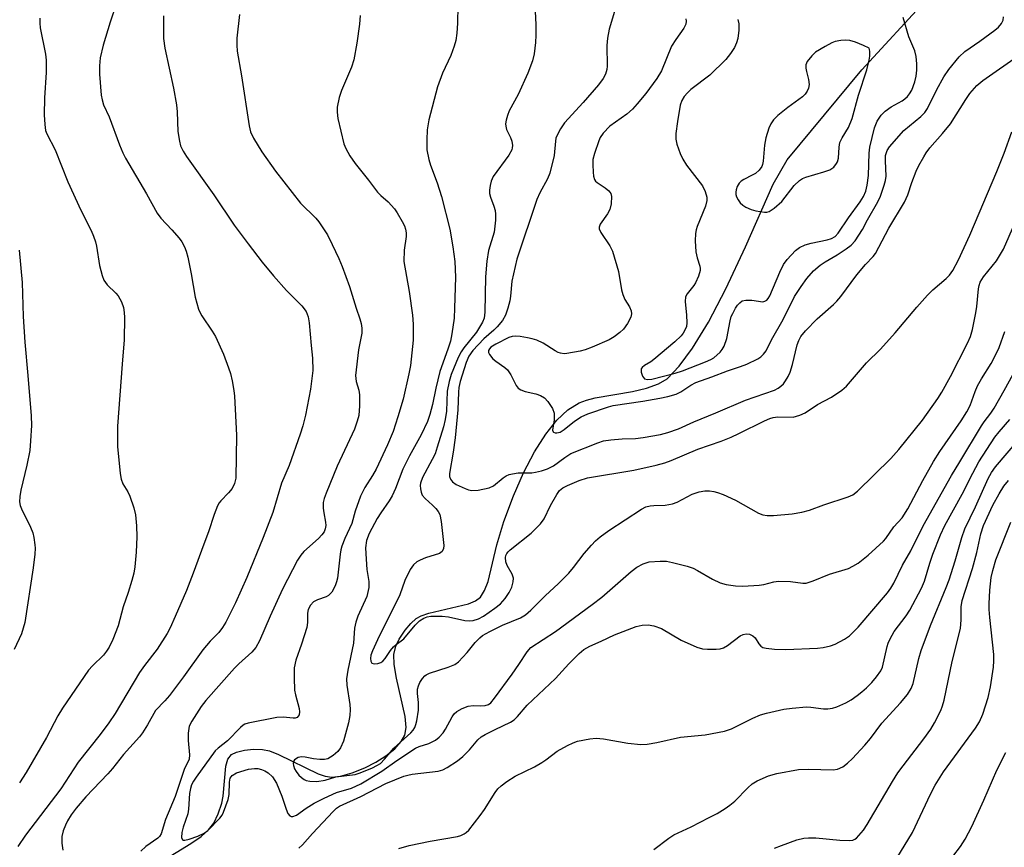
# Model space of a CAD drawing. Units: inches. Extents: x 1321763 to 1327763, y 529446 to 533447.
# Drawn here: x 1323819 to 1324051, y 533064 to 533259 of the extents above; entities that cross this region are included whole.
import ezdxf

# ---------------------------------------------------------------- set-up
doc = ezdxf.new("R2010")
doc.units = ezdxf.units.IN
doc.header["$MEASUREMENT"] = 0
for name, color, linetype in [('HYDRO-Hidden Single Line Stream', 5, 'Continuous'), ('HYDRO-Single Line Stream', 4, 'Continuous'), ('Undefined', 1, 'Continuous')]:
    doc.layers.add(name, color=color, linetype=linetype)

msp = doc.modelspace()

# ---------------------------------------------------------------- linework, layer by layer
at = {"layer": 'HYDRO-Hidden Single Line Stream'}
msp.add_line((1324017.2, 533247.68), (1324039.55, 533272.07), dxfattribs=at)
at = {"layer": 'HYDRO-Single Line Stream'}
msp.add_lwpolyline([(1323852.12, 533061.09), (1323859.03, 533065.33), (1323861.45, 533067), (1323863.17, 533068.51), (1323864.42, 533070.12), (1323865.46, 533072.27), (1323866.37, 533074.81), (1323866.64, 533076.48), (1323867.24, 533083.52), (1323867.75, 533085.21), (1323868.6, 533086.31), (1323869.77, 533086.84), (1323871.71, 533087.29), (1323873.81, 533087.52), (1323875.94, 533087.49), (1323877.59, 533087.13), (1323879.71, 533086.32), (1323889.01, 533081.72), (1323890.72, 533081.16), (1323892.26, 533080.96), (1323894.3, 533081.18), (1323897.05, 533081.95), (1323900.02, 533083.15), (1323902.61, 533084.49), (1323905.02, 533086.01), (1323907.09, 533087.66), (1323908.64, 533089.36), (1323909.44, 533090.81), (1323909.75, 533092.69), (1323909.55, 533095.24), (1323907.48, 533104.26), (1323906.93, 533107.52), (1323906.88, 533109.86), (1323907.34, 533111.86), (1323908.16, 533113.46), (1323909.57, 533115.58), (1323910.9, 533117.19), (1323912.18, 533118.37), (1323913.33, 533119), (1323915.09, 533119.62), (1323924.46, 533121.81), (1323926.09, 533122.51), (1323927.28, 533123.41), (1323928.27, 533124.97), (1323929.08, 533127.08), (1323931.17, 533135.71), (1323932.84, 533141.25), (1323935.05, 533147.23), (1323937.45, 533152.69), (1323940.03, 533157.61), (1323942.68, 533161.79), (1323945.32, 533165.1), (1323947.89, 533167.52), (1323950.57, 533169.21), (1323952.29, 533169.85), (1323954.32, 533170.37), (1323963.12, 533171.89), (1323966.41, 533172.62), (1323969.3, 533173.63), (1323971.34, 533174.87), (1323974.12, 533177.8), (1323977.29, 533182.05), (1323981.02, 533188.19), (1323985.13, 533196.09), (1323989.77, 533205.98), (1323996.3, 533220.74), (1323999.55, 533226.49), (1324017.2, 533247.68)], dxfattribs=at)
at = {"layer": 'Undefined', "elevation": 306}
msp.add_lwpolyline([(1324013.4, 533254.7), (1324012.27, 533254.62), (1324010.88, 533254.33), (1324010.08, 533254.03), (1324008.53, 533253.21), (1324006.29, 533251.81), (1324005.44, 533250.99), (1324004.33, 533249.61), (1324003.98, 533248.87), (1324003.96, 533248.08), (1324004.11, 533247.25), (1324004.64, 533245.36), (1324004.74, 533244.19), (1324004.62, 533243.36), (1324004.31, 533242.62), (1324003.83, 533241.92), (1324003.22, 533241.31), (1323999.71, 533238.81), (1323997.4, 533236.91), (1323996.39, 533235.86), (1323995.77, 533234.92), (1323995.26, 533233.92), (1323994.57, 533231.65), (1323994.23, 533229.91), (1323993.95, 533226.18), (1323993.81, 533225.37), (1323993.63, 533224.88), (1323992.96, 533224), (1323992.09, 533223.26), (1323991.37, 533222.82), (1323989.38, 533221.83), (1323988.73, 533221.42), (1323988.25, 533220.95), (1323987.83, 533220.21), (1323987.56, 533219.39), (1323987.48, 533218.83), (1323987.52, 533218.29), (1323987.68, 533217.77), (1323988.05, 533217.02), (1323988.54, 533216.34), (1323989.16, 533215.8), (1323989.86, 533215.34), (1323991.1, 533214.72), (1323992.23, 533214.41), (1323994.25, 533214.11), (1323994.8, 533214.12), (1323995.32, 533214.26), (1323996.53, 533215.04), (1323998.32, 533216.62), (1324001.25, 533220.38), (1324002.47, 533221.63), (1324003.2, 533222.07), (1324004, 533222.4), (1324008.27, 533223.65), (1324009.65, 533224.13), (1324010.14, 533224.4), (1324010.55, 533224.73), (1324011.22, 533225.56), (1324011.45, 533226.03), (1324011.65, 533226.84), (1324011.85, 533229.44), (1324012.04, 533230.56), (1324012.52, 533231.65), (1324014.03, 533234.09), (1324014.9, 533236.21), (1324016.38, 533241.72), (1324018.38, 533247.69), (1324018.94, 533249.93), (1324019.1, 533250.93), (1324019.11, 533251.98), (1324019.02, 533252.48), (1324018.88, 533252.77), (1324017.56, 533253.42), (1324015.66, 533254.17), (1324014.34, 533254.57)], close=True, dxfattribs=at)
at = {"layer": 'Undefined'}
for points in [[(1323922.04, 533266.93, 316), (1323921.87, 533258.7, 316), (1323921.73, 533256.35, 316), (1323921.49, 533254.61, 316), (1323921.1, 533253.24, 316), (1323920.32, 533251.09, 316), (1323918.34, 533246.91, 316), (1323917.14, 533243.69, 316), (1323915.12, 533235.86, 316), (1323914.74, 533233.57, 316), (1323914.63, 533231.21, 316), (1323914.69, 533228.84, 316), (1323915.12, 533226.58, 316), (1323915.53, 533225.18, 316), (1323917.08, 533221.01, 316), (1323918.13, 533217.8, 316), (1323920.05, 533210.13, 316), (1323920.82, 533205.98, 316), (1323921.22, 533202.52, 316), (1323921.39, 533198.82, 316), (1323921.2, 533191.49, 316), (1323921.06, 533189.16, 316), (1323920.54, 533185.42, 316), (1323920.21, 533183.75, 316), (1323919.61, 533181.84, 316), (1323917.73, 533176.58, 316), (1323916.8, 533172.66, 316), (1323916.01, 533168.76, 316), (1323915.36, 533166.47, 316), (1323914.79, 533164.8, 316), (1323913.33, 533161.64, 316), (1323910.6, 533156.72, 316), (1323909.01, 533153.58, 316), (1323907.3, 533149, 316), (1323906.52, 533147.23, 316), (1323905.81, 533146.06, 316), (1323903.79, 533143.24, 316), (1323902.97, 533141.92, 316), (1323901.05, 533138.39, 316), (1323900.42, 533136.77, 316), (1323900.22, 533135, 316), (1323900.32, 533132.31, 316), (1323900.52, 533129.93, 316), (1323901.02, 533127.04, 316), (1323901.01, 533125.66, 316), (1323900.53, 533123.53, 316), (1323898.37, 533118.91, 316), (1323897.95, 533117.52, 316), (1323897.64, 533116.1, 316), (1323897.39, 533112.53, 316), (1323896.05, 533106.14, 316), (1323895.73, 533104.12, 316), (1323895.79, 533102.67, 316), (1323896.52, 533098.05, 316), (1323896.57, 533096.9, 316), (1323896.5, 533095.48, 316), (1323896.19, 533093.76, 316), (1323895.02, 533089.45, 316), (1323894.32, 533087.89, 316), (1323893.67, 533086.98, 316), (1323892.55, 533086.03, 316), (1323891.31, 533085.29, 316), (1323890.51, 533085.11, 316), (1323889.4, 533085.13, 316), (1323887.98, 533085.3, 316), (1323885.94, 533085.7, 316), (1323885.09, 533085.78, 316), (1323884.32, 533085.6, 316), (1323883.48, 533085.05, 316), (1323883.21, 533084.67, 316), (1323883.13, 533084.2, 316), (1323883.19, 533083.68, 316), (1323883.46, 533082.93, 316), (1323883.86, 533082.27, 316), (1323884.52, 533081.43, 316), (1323885.12, 533080.86, 316), (1323885.77, 533080.37, 316), (1323886.25, 533080.15, 316), (1323887.04, 533079.98, 316), (1323888.69, 533079.92, 316), (1323890.71, 533080.28, 316), (1323893.22, 533081.02, 316), (1323897.75, 533081.59, 316), (1323898.92, 533081.95, 316), (1323901.82, 533083.18, 316), (1323902.88, 533083.67, 316), (1323903.7, 533084.18, 316), (1323904.69, 533085.16, 316), (1323906.86, 533087.81, 316), (1323910.87, 533091.42, 316), (1323911.44, 533092.04, 316), (1323911.82, 533092.65, 316), (1323912.1, 533093.39, 316), (1323912.3, 533094.22, 316), (1323912.68, 533096.77, 316), (1323912.72, 533098.54, 316), (1323912.43, 533100.69, 316), (1323912.48, 533101.69, 316), (1323912.67, 533102.45, 316), (1323913.02, 533103.24, 316), (1323913.6, 533104.22, 316), (1323914.15, 533104.85, 316), (1323914.5, 533105.1, 316), (1323915.27, 533105.46, 316), (1323919.71, 533106.89, 316), (1323921.24, 533107.54, 316), (1323922.1, 533108.17, 316), (1323923.17, 533109.2, 316), (1323924.16, 533110.3, 316), (1323926.07, 533112.73, 316), (1323927.11, 533113.8, 316), (1323927.78, 533114.34, 316), (1323929.51, 533115.32, 316), (1323932.52, 533116.78, 316), (1323936.73, 533118.47, 316), (1323937.9, 533119.22, 316), (1323939.17, 533120.35, 316), (1323942.55, 533123.67, 316), (1323945.66, 533126.58, 316), (1323948.11, 533129.05, 316), (1323949.26, 533130.39, 316), (1323951.73, 533133.66, 316), (1323953.44, 533135.64, 316), (1323954.44, 533136.68, 316), (1323955.53, 533137.57, 316), (1323957.57, 533139.07, 316), (1323965.28, 533144.13, 316), (1323966.28, 533144.64, 316), (1323967.29, 533144.92, 316), (1323968.13, 533145.01, 316), (1323970.8, 533145.05, 316), (1323972.55, 533145.38, 316), (1323973.63, 533145.8, 316), (1323977.17, 533147.63, 316), (1323978.81, 533148.18, 316), (1323980.2, 533148.46, 316), (1323981.27, 533148.43, 316), (1323982.33, 533148.26, 316), (1323983.13, 533148.06, 316), (1323984.48, 533147.56, 316), (1323987.38, 533146.28, 316), (1323992.85, 533143.21, 316), (1323993.83, 533142.82, 316), (1323994.88, 533142.61, 316), (1323996.33, 533142.64, 316), (1324000.74, 533143.04, 316), (1324003.01, 533143.39, 316), (1324004.86, 533143.89, 316), (1324008.2, 533145.17, 316), (1324014, 533147, 316), (1324015.03, 533147.46, 316), (1324016.17, 533148.33, 316), (1324024.03, 533156.06, 316), (1324025.87, 533158.16, 316), (1324031.51, 533165.08, 316), (1324035.12, 533170.17, 316), (1324036.05, 533171.7, 316), (1324038.06, 533175.38, 316), (1324042.09, 533183.21, 316), (1324042.79, 533184.79, 316), (1324043.28, 533186.45, 316), (1324044.07, 533190.43, 316), (1324044.28, 533191.88, 316), (1324044.65, 533196.03, 316), (1324044.82, 533196.87, 316), (1324045.09, 533197.63, 316), (1324045.9, 533198.92, 316), (1324048.94, 533202.62, 316), (1324050.6, 533205.42, 316), (1324058.58, 533223.81, 316)], [(1323841.52, 533263.32, 324), (1323840.02, 533258.95, 324), (1323838.37, 533253.51, 324), (1323837.69, 533250.52, 324), (1323837.47, 533248.64, 324), (1323837.53, 533246.64, 324), (1323837.93, 533241.72, 324), (1323838.14, 533240.57, 324), (1323838.45, 533239.46, 324), (1323839.76, 533236.61, 324), (1323842.2, 533230.01, 324), (1323843.01, 533228.11, 324), (1323843.66, 533226.82, 324), (1323848.56, 533218.45, 324), (1323851.07, 533213.9, 324), (1323851.95, 533212.73, 324), (1323854.58, 533209.94, 324), (1323856.26, 533208.02, 324), (1323856.91, 533207.12, 324), (1323857.57, 533205.94, 324), (1323857.96, 533204.91, 324), (1323858.3, 533203.53, 324), (1323859.13, 533199.6, 324), (1323860.07, 533194.11, 324), (1323860.82, 533191.28, 324), (1323861.2, 533190.39, 324), (1323861.6, 533189.69, 324), (1323864.08, 533186.05, 324), (1323864.81, 533184.8, 324), (1323866.74, 533180.63, 324), (1323867.93, 533177.44, 324), (1323868.37, 533176.09, 324), (1323868.76, 533174.39, 324), (1323869.18, 533172.1, 324), (1323869.31, 533170.72, 324), (1323869.79, 533161.55, 324), (1323869.63, 533151.4, 324), (1323869.36, 533150.19, 324), (1323868.8, 533149.01, 324), (1323867.93, 533147.96, 324), (1323866.07, 533146.11, 324), (1323865.71, 533145.65, 324), (1323865.32, 533144.93, 324), (1323864.53, 533142.84, 324), (1323863.23, 533138.77, 324), (1323862.08, 533135.86, 324), (1323859.6, 533129.05, 324), (1323857.97, 533124.95, 324), (1323855.37, 533118.79, 324), (1323854.18, 533116.13, 324), (1323853.49, 533114.85, 324), (1323851.07, 533111.14, 324), (1323848.08, 533107.28, 324), (1323846.93, 533105.63, 324), (1323841.17, 533095.97, 324), (1323839.71, 533093.72, 324), (1323837.69, 533091.01, 324), (1323832.51, 533084.45, 324), (1323828.37, 533078.17, 324), (1323820.02, 533067.24, 324), (1323818.22, 533064.57, 324)], [(1323870.48, 533260.71, 320), (1323869.87, 533255.18, 320), (1323869.85, 533253.47, 320), (1323869.97, 533252.08, 320), (1323870.97, 533246.28, 320), (1323872.74, 533234.46, 320), (1323873.06, 533233.09, 320), (1323873.81, 533231.57, 320), (1323875.8, 533228.36, 320), (1323878.95, 533223.77, 320), (1323884.9, 533216.24, 320), (1323888.51, 533212.72, 320), (1323889.21, 533211.86, 320), (1323890.33, 533210.23, 320), (1323891.21, 533208.78, 320), (1323892.36, 533206.52, 320), (1323893.91, 533203.19, 320), (1323894.68, 533201.32, 320), (1323896.4, 533196.6, 320), (1323897.99, 533191.48, 320), (1323898.89, 533188.99, 320), (1323899.19, 533187.88, 320), (1323899.36, 533186.75, 320), (1323899.34, 533185.63, 320), (1323898.57, 533181.68, 320), (1323897.83, 533175.63, 320), (1323897.96, 533174.21, 320), (1323898.59, 533172.14, 320), (1323898.77, 533171.06, 320), (1323898.75, 533168.48, 320), (1323898.59, 533166.18, 320), (1323898.26, 533164.83, 320), (1323897.59, 533163, 320), (1323893.49, 533154.29, 320), (1323890.89, 533147.9, 320), (1323890.44, 533146.64, 320), (1323890.24, 533145.68, 320), (1323890.23, 533144.32, 320), (1323890.35, 533143.22, 320), (1323890.78, 533141.06, 320), (1323890.84, 533140.26, 320), (1323890.71, 533139.5, 320), (1323890.43, 533138.78, 320), (1323889.92, 533138.08, 320), (1323889.1, 533137.23, 320), (1323885.63, 533134.12, 320), (1323884.94, 533133.28, 320), (1323884.17, 533132.13, 320), (1323880.66, 533125.28, 320), (1323877.7, 533118.91, 320), (1323875.2, 533113.05, 320), (1323874.34, 533111.54, 320), (1323873.4, 533110.4, 320), (1323870.35, 533107.7, 320), (1323869.33, 533106.67, 320), (1323862.59, 533099.01, 320), (1323861.47, 533097.59, 320), (1323859.27, 533094.15, 320), (1323858.67, 533092.95, 320), (1323858.4, 533091.31, 320), (1323858.39, 533089.61, 320), (1323858.73, 533086.22, 320), (1323858.61, 533085.16, 320), (1323857.49, 533082.72, 320), (1323855.3, 533076.38, 320), (1323853.03, 533070.99, 320), (1323852.01, 533067.63, 320), (1323851.61, 533066.97, 320), (1323851.24, 533066.6, 320), (1323848.45, 533064.58, 320), (1323847.27, 533063.53, 320)], [(1323940.22, 533261.51, 314), (1323940.37, 533258.26, 314), (1323940.35, 533255.87, 314), (1323940.24, 533254.09, 314), (1323939.94, 533251.45, 314), (1323939.55, 533249.78, 314), (1323938.48, 533246.91, 314), (1323936.17, 533241.86, 314), (1323934.09, 533238.01, 314), (1323933.67, 533236.92, 314), (1323933.37, 533235.8, 314), (1323933.23, 533234.96, 314), (1323933.24, 533234.41, 314), (1323933.47, 533233.59, 314), (1323934.37, 533231.72, 314), (1323934.66, 533230.9, 314), (1323934.82, 533229.83, 314), (1323934.8, 533229.31, 314), (1323934.68, 533228.8, 314), (1323933.97, 533227.58, 314), (1323930.32, 533222.51, 314), (1323929.82, 533221.47, 314), (1323929.56, 533220.42, 314), (1323929.43, 533219.33, 314), (1323929.45, 533218.53, 314), (1323929.65, 533217.7, 314), (1323930.45, 533215.55, 314), (1323930.74, 533214.51, 314), (1323930.83, 533213.68, 314), (1323930.81, 533212.27, 314), (1323930.55, 533209.45, 314), (1323929.2, 533205.09, 314), (1323928.82, 533202.59, 314), (1323928.47, 533198.91, 314), (1323928.32, 533190.59, 314), (1323928.17, 533189.16, 314), (1323927.79, 533188.18, 314), (1323926.33, 533185.82, 314), (1323923.39, 533182.13, 314), (1323922.73, 533181.17, 314), (1323922.08, 533179.89, 314), (1323920.41, 533175.87, 314), (1323919.9, 533174.22, 314), (1323919.42, 533171.92, 314), (1323919.27, 533167.21, 314), (1323918.97, 533165.26, 314), (1323918.55, 533163.56, 314), (1323917.12, 533158.73, 314), (1323916.6, 533157.18, 314), (1323915.95, 533155.81, 314), (1323913.63, 533151.62, 314), (1323913.16, 533150.27, 314), (1323913.11, 533149.73, 314), (1323913.16, 533148.94, 314), (1323913.31, 533148.16, 314), (1323913.59, 533147.44, 314), (1323914.28, 533146.61, 314), (1323915.97, 533145.1, 314), (1323916.79, 533144.26, 314), (1323917.34, 533143.57, 314), (1323917.73, 533142.83, 314), (1323918.05, 533141.22, 314), (1323918.66, 533135.57, 314), (1323918.61, 533134.82, 314), (1323918.28, 533134.12, 314), (1323917.67, 533133.65, 314), (1323914.36, 533132.64, 314), (1323913.06, 533132.09, 314), (1323912.33, 533131.68, 314), (1323911.54, 533130.98, 314), (1323910.75, 533129.91, 314), (1323909.47, 533127.3, 314), (1323908.27, 533123.95, 314), (1323903.05, 533113.33, 314), (1323901.86, 533110.75, 314), (1323901.49, 533109.68, 314), (1323901.36, 533108.95, 314), (1323901.42, 533108.29, 314), (1323901.72, 533107.81, 314), (1323902.33, 533107.65, 314), (1323903.08, 533107.72, 314), (1323903.81, 533107.97, 314), (1323904.25, 533108.26, 314), (1323904.8, 533108.9, 314), (1323906.11, 533110.79, 314), (1323906.81, 533111.66, 314), (1323907.42, 533112.2, 314), (1323909.24, 533113.55, 314), (1323911.91, 533116.77, 314), (1323912.96, 533117.79, 314), (1323913.93, 533118.42, 314), (1323914.75, 533118.74, 314), (1323915.61, 533118.9, 314), (1323918.27, 533118.91, 314), (1323919.73, 533118.77, 314), (1323923.62, 533117.86, 314), (1323924.76, 533117.8, 314), (1323925.57, 533117.9, 314), (1323926.84, 533118.29, 314), (1323927.99, 533118.9, 314), (1323930.67, 533120.76, 314), (1323932, 533121.83, 314), (1323933.13, 533123.06, 314), (1323934.1, 533124.44, 314), (1323934.66, 533125.7, 314), (1323935.04, 533127, 314), (1323935.06, 533127.84, 314), (1323934.8, 533128.8, 314), (1323933.58, 533130.87, 314), (1323933.25, 533131.68, 314), (1323933.17, 533132.69, 314), (1323933.28, 533133.19, 314), (1323933.5, 533133.67, 314), (1323933.8, 533134.1, 314), (1323934.28, 533134.57, 314), (1323939.23, 533138.48, 314), (1323941.48, 533140.69, 314), (1323942.3, 533141.82, 314), (1323943.82, 533144.97, 314), (1323945.26, 533147.56, 314), (1323945.92, 533148.5, 314), (1323946.72, 533149.13, 314), (1323947.83, 533149.7, 314), (1323950.57, 533150.89, 314), (1323952.52, 533151.49, 314), (1323963.47, 533153.35, 314), (1323968.68, 533154.5, 314), (1323970.77, 533155.05, 314), (1323972.25, 533155.6, 314), (1323978.5, 533158.24, 314), (1323984.01, 533160.14, 314), (1323986.39, 533161.06, 314), (1323988.22, 533161.92, 314), (1323994.21, 533164.95, 314), (1323995.53, 533165.51, 314), (1323996.31, 533165.73, 314), (1323997.4, 533165.85, 314), (1324001, 533165.84, 314), (1324002.58, 533166.27, 314), (1324003.84, 533166.85, 314), (1324006.74, 533168.77, 314), (1324010.01, 533170.5, 314), (1324012.48, 533172.19, 314), (1324013.61, 533173.14, 314), (1324018.31, 533178.64, 314), (1324021.61, 533181.86, 314), (1324025.02, 533185.65, 314), (1324030.18, 533191.76, 314), (1324032.69, 533194.6, 314), (1324033.94, 533195.84, 314), (1324037.09, 533198.51, 314), (1324037.83, 533199.3, 314), (1324038.63, 533200.36, 314), (1324039.97, 533202.89, 314), (1324042.64, 533208.69, 314), (1324049.03, 533223.7, 314), (1324050.7, 533228.03, 314), (1324052.52, 533233.06, 314)], [(1323958.89, 533261.45, 312), (1323957.66, 533257.3, 312), (1323957.22, 533255.18, 312), (1323957.12, 533253.45, 312), (1323957.14, 533248.55, 312), (1323957.05, 533247.73, 312), (1323956.77, 533246.68, 312), (1323956.23, 533245.6, 312), (1323955.13, 533244.15, 312), (1323951.54, 533239.99, 312), (1323947.14, 533235.19, 312), (1323946.16, 533233.78, 312), (1323945.34, 533232.31, 312), (1323945.09, 533231.58, 312), (1323944.95, 533230.83, 312), (1323944.69, 533227.49, 312), (1323943.66, 533223.31, 312), (1323943.11, 533221.98, 312), (1323941.3, 533218.66, 312), (1323940.58, 533217.08, 312), (1323935.86, 533203.05, 312), (1323934.68, 533197.9, 312), (1323934.39, 533194.34, 312), (1323934.21, 533193.19, 312), (1323933.75, 533191.49, 312), (1323933.19, 533189.83, 312), (1323932.5, 533188.6, 312), (1323931.25, 533187.08, 312), (1323930.44, 533186.3, 312), (1323928.07, 533184.3, 312), (1323925.5, 533181.53, 312), (1323924.53, 533180.17, 312), (1323923.92, 533178.67, 312), (1323922.53, 533174.2, 312), (1323922.22, 533172.81, 312), (1323922.1, 533171.66, 312), (1323921.95, 533167.52, 312), (1323921.31, 533160.9, 312), (1323920.86, 533157.57, 312), (1323920.01, 533152.56, 312), (1323920.02, 533151.83, 312), (1323920.23, 533151.18, 312), (1323920.7, 533150.59, 312), (1323921.58, 533149.94, 312), (1323923.67, 533148.96, 312), (1323924.47, 533148.67, 312), (1323925.28, 533148.49, 312), (1323926.74, 533148.59, 312), (1323929.36, 533149.17, 312), (1323930.38, 533149.64, 312), (1323932.66, 533151.52, 312), (1323933.36, 533151.97, 312), (1323934.09, 533152.3, 312), (1323934.85, 533152.48, 312), (1323936.16, 533152.66, 312), (1323939.43, 533152.72, 312), (1323940.28, 533152.81, 312), (1323941.72, 533153.14, 312), (1323943.13, 533153.6, 312), (1323944.51, 533154.35, 312), (1323947.18, 533156.31, 312), (1323948.63, 533157.21, 312), (1323954.93, 533159.79, 312), (1323956.28, 533160.19, 312), (1323958.03, 533160.45, 312), (1323960.69, 533160.7, 312), (1323963.86, 533160.81, 312), (1323965.64, 533160.98, 312), (1323969.71, 533161.73, 312), (1323971.47, 533162.16, 312), (1323973.94, 533163.05, 312), (1323977.61, 533164.71, 312), (1323982.81, 533166.81, 312), (1323989.75, 533169.82, 312), (1323996.58, 533172.19, 312), (1323997.5, 533172.65, 312), (1323998.13, 533173.1, 312), (1323998.72, 533173.7, 312), (1323999.22, 533174.37, 312), (1323999.81, 533175.39, 312), (1324000.29, 533176.43, 312), (1324000.88, 533178.21, 312), (1324001.96, 533182.83, 312), (1324002.33, 533183.85, 312), (1324002.84, 533184.81, 312), (1324003.93, 533186.18, 312), (1324006.66, 533188.95, 312), (1324010.53, 533192.33, 312), (1324011.32, 533193.11, 312), (1324012.22, 533194.22, 312), (1324016, 533199.35, 312), (1324018.09, 533201.77, 312), (1324019.87, 533203.69, 312), (1324020.43, 533204.42, 312), (1324023.53, 533210.34, 312), (1324027.26, 533216.5, 312), (1324028, 533218.22, 312), (1324028.97, 533221.1, 312), (1324030.03, 533223.79, 312), (1324030.64, 533225.11, 312), (1324031.77, 533227.15, 312), (1324032.39, 533228.14, 312), (1324033.25, 533229.27, 312), (1324036.24, 533232.69, 312), (1324038.06, 533234.95, 312), (1324041.68, 533240.71, 312), (1324042.66, 533242.13, 312), (1324044.31, 533243.99, 312), (1324045.74, 533245.2, 312), (1324054.58, 533251.37, 312)], [(1323823.44, 533259.84, 326), (1323823.4, 533258.71, 326), (1323823.52, 533257.6, 326), (1323824.79, 533251.4, 326), (1323824.96, 533249.96, 326), (1323824.93, 533247.05, 326), (1323824.56, 533241.08, 326), (1323824.49, 533237.06, 326), (1323824.61, 533234.8, 326), (1323824.8, 533233.39, 326), (1323825.07, 533232.58, 326), (1323827.05, 533228.8, 326), (1323830.06, 533221.26, 326), (1323833.09, 533214.6, 326), (1323835.51, 533209.84, 326), (1323836.11, 533208.5, 326), (1323836.55, 533207.17, 326), (1323836.82, 533206.08, 326), (1323837.52, 533201.55, 326), (1323838.13, 533199.23, 326), (1323838.53, 533198.12, 326), (1323839.27, 533197.02, 326), (1323841.39, 533195.02, 326), (1323841.93, 533194.38, 326), (1323842.72, 533192.97, 326), (1323843.15, 533191.65, 326), (1323843.34, 533190.47, 326), (1323843.41, 533189.29, 326), (1323843.32, 533184.03, 326), (1323842.83, 533178.33, 326), (1323841.77, 533163.72, 326), (1323841.73, 533158.87, 326), (1323842.39, 533152.54, 326), (1323842.61, 533151.18, 326), (1323843.03, 533150.11, 326), (1323844.16, 533148.19, 326), (1323844.65, 533147.17, 326), (1323845.57, 533144.45, 326), (1323845.98, 533142.78, 326), (1323846.21, 533140.18, 326), (1323846.33, 533137.6, 326), (1323846.13, 533133.95, 326), (1323845.81, 533130.49, 326), (1323845.59, 533129.05, 326), (1323845.13, 533127.31, 326), (1323844.28, 533124.45, 326), (1323843.08, 533121.06, 326), (1323841.89, 533116.63, 326), (1323840.65, 533113.43, 326), (1323839.75, 533111.62, 326), (1323839.14, 533110.63, 326), (1323838.41, 533109.72, 326), (1323835.82, 533107.19, 326), (1323834.92, 533106.15, 326), (1323828.78, 533097.18, 326), (1323827.71, 533095.43, 326), (1323825, 533090.28, 326), (1323820.2, 533082.07, 326), (1323818.62, 533079.61, 326)], [(1323852.62, 533260.41, 322), (1323852.55, 533257.14, 322), (1323852.59, 533255.05, 322), (1323852.92, 533252.75, 322), (1323854.92, 533243.37, 322), (1323855.64, 533239.45, 322), (1323855.84, 533237.75, 322), (1323856, 533233.16, 322), (1323856.33, 533230.9, 322), (1323856.62, 533229.79, 322), (1323857.22, 533228.48, 322), (1323857.98, 533227.24, 322), (1323864.43, 533218.24, 322), (1323869.22, 533211.08, 322), (1323872.53, 533206.64, 322), (1323875.85, 533202.34, 322), (1323878.53, 533199.1, 322), (1323881.61, 533195.65, 322), (1323885.21, 533192.02, 322), (1323886.18, 533190.7, 322), (1323886.72, 533189.47, 322), (1323886.96, 533188.05, 322), (1323887.37, 533182.73, 322), (1323887.74, 533179.71, 322), (1323887.8, 533176.81, 322), (1323887.2, 533172.44, 322), (1323886.02, 533166.27, 322), (1323885.44, 533163.76, 322), (1323884.81, 533161.79, 322), (1323882.2, 533154.38, 322), (1323880.4, 533150.24, 322), (1323878.32, 533143.35, 322), (1323876.08, 533137.44, 322), (1323872.25, 533128.04, 322), (1323869.55, 533122.07, 322), (1323867.31, 533117.47, 322), (1323866.53, 533116.24, 322), (1323865.65, 533115.08, 322), (1323863.61, 533113.01, 322), (1323861.89, 533111, 322), (1323857.3, 533104.57, 322), (1323853.99, 533100.18, 322), (1323852.91, 533098.93, 322), (1323850.72, 533096.63, 322), (1323848.85, 533093.32, 322), (1323847.61, 533091.38, 322), (1323846.91, 533090.46, 322), (1323843.12, 533086.3, 322), (1323840.6, 533083.03, 322), (1323839.5, 533081.72, 322), (1323834.31, 533076.35, 322), (1323831.98, 533073.66, 322), (1323830.83, 533072.05, 322), (1323829.94, 533070.63, 322), (1323829.46, 533069.61, 322), (1323828.97, 533068.28, 322), (1323828.63, 533066.94, 322), (1323828.6, 533065.38, 322), (1323828.89, 533063.74, 322)], [(1323898.91, 533260.46, 318), (1323898.81, 533258.48, 318), (1323898.16, 533253.96, 318), (1323897.44, 533250, 318), (1323896.93, 533248.34, 318), (1323894.52, 533242.77, 318), (1323893.98, 533241.15, 318), (1323893.51, 533238.86, 318), (1323893.51, 533237.69, 318), (1323893.67, 533236.22, 318), (1323895.13, 533230.23, 318), (1323895.56, 533229.16, 318), (1323896.53, 533227.44, 318), (1323897.78, 533225.6, 318), (1323900.92, 533221.7, 318), (1323903.06, 533218.82, 318), (1323903.8, 533218.05, 318), (1323905.55, 533216.55, 318), (1323907.02, 533214.9, 318), (1323907.66, 533213.95, 318), (1323908.82, 533211.93, 318), (1323909.36, 533210.9, 318), (1323909.66, 533210.1, 318), (1323909.78, 533209.28, 318), (1323909.79, 533208.43, 318), (1323909.28, 533205.18, 318), (1323909.26, 533202.52, 318), (1323910.5, 533195.44, 318), (1323911.31, 533189.83, 318), (1323911.47, 533187.76, 318), (1323911.47, 533183.92, 318), (1323910.81, 533177.95, 318), (1323910.45, 533176, 318), (1323909.05, 533170.04, 318), (1323907.84, 533165.85, 318), (1323906.73, 533162.46, 318), (1323905.42, 533159.29, 318), (1323902.68, 533153.52, 318), (1323901.86, 533152.03, 318), (1323900.06, 533149.22, 318), (1323898.99, 533147.15, 318), (1323897.79, 533143.66, 318), (1323897, 533140.75, 318), (1323895.36, 533137.17, 318), (1323894.63, 533135.37, 318), (1323894.4, 533134.57, 318), (1323894.22, 533133.48, 318), (1323893.58, 533127.83, 318), (1323893.4, 533127.01, 318), (1323893.05, 533126.03, 318), (1323892.23, 533124.58, 318), (1323891.5, 533123.77, 318), (1323890.96, 533123.43, 318), (1323888.9, 533122.75, 318), (1323887.97, 533122.26, 318), (1323887.22, 533121.47, 318), (1323886.72, 533120.5, 318), (1323886.55, 533119.6, 318), (1323886.53, 533117.39, 318), (1323886.34, 533116.26, 318), (1323885.13, 533112.31, 318), (1323883.77, 533108.54, 318), (1323883.37, 533106.74, 318), (1323883.35, 533104.4, 318), (1323883.49, 533101.47, 318), (1323883.7, 533100.36, 318), (1323884.55, 533097.12, 318), (1323884.65, 533096.34, 318), (1323884.53, 533095.62, 318), (1323884.09, 533095.04, 318), (1323883.66, 533094.86, 318), (1323883.16, 533094.84, 318), (1323880.8, 533095.07, 318), (1323879.3, 533095.02, 318), (1323872.53, 533093.66, 318), (1323871.76, 533093.42, 318), (1323871.36, 533093.18, 318), (1323870.71, 533092.65, 318), (1323867.7, 533089.54, 318), (1323865.5, 533087.82, 318), (1323864.76, 533087.15, 318), (1323860.26, 533080.98, 318), (1323859.62, 533079.99, 318), (1323859.22, 533079.14, 318), (1323858.97, 533078.29, 318), (1323858.75, 533077.12, 318), (1323858.51, 533073.43, 318), (1323858.36, 533072.31, 318), (1323857.25, 533069.16, 318), (1323856.93, 533067.93, 318), (1323856.85, 533066.69, 318), (1323857.04, 533066.2, 318), (1323857.19, 533066.12, 318), (1323857.61, 533066.1, 318), (1323858.66, 533066.33, 318), (1323860.65, 533067.04, 318), (1323862.18, 533067.75, 318), (1323863, 533068.36, 318), (1323865.87, 533071.26, 318), (1323866.38, 533071.98, 318), (1323866.74, 533072.67, 318), (1323867.84, 533075.71, 318), (1323868.04, 533076.9, 318), (1323868.11, 533079.78, 318), (1323868.3, 533080.75, 318), (1323868.75, 533081.36, 318), (1323869.83, 533081.94, 318), (1323872.64, 533082.81, 318), (1323874.03, 533083.02, 318), (1323874.83, 533082.98, 318), (1323875.66, 533082.78, 318), (1323876.45, 533082.47, 318), (1323877.26, 533081.98, 318), (1323878.3, 533080.99, 318), (1323879.2, 533079.52, 318), (1323880.45, 533076.46, 318), (1323881.48, 533073.43, 318), (1323881.92, 533072.38, 318), (1323882.38, 533071.81, 318), (1323882.7, 533071.67, 318), (1323883.05, 533071.66, 318), (1323883.93, 533072.03, 318), (1323886.22, 533073.61, 318), (1323888.12, 533074.82, 318), (1323890.49, 533076.02, 318), (1323893.38, 533077.3, 318), (1323896.86, 533078.34, 318), (1323899.13, 533079.34, 318), (1323904.08, 533082.35, 318), (1323907.58, 533084.88, 318), (1323912.01, 533087.79, 318), (1323912.87, 533088.19, 318), (1323915.11, 533088.92, 318), (1323916.72, 533089.68, 318), (1323917.58, 533090.36, 318), (1323918.48, 533091.39, 318), (1323919.07, 533092.28, 318), (1323920.59, 533095.19, 318), (1323921.07, 533095.85, 318), (1323921.69, 533096.4, 318), (1323922.97, 533097.12, 318), (1323924.37, 533097.65, 318), (1323925.54, 533097.82, 318), (1323927.29, 533097.79, 318), (1323928.41, 533097.88, 318), (1323929.18, 533098.11, 318), (1323929.72, 533098.5, 318), (1323930.63, 533099.57, 318), (1323934.76, 533105.2, 318), (1323936.36, 533107.5, 318), (1323938.33, 533110.53, 318), (1323939.19, 533111.53, 318), (1323944.95, 533115.32, 318), (1323953.64, 533121.63, 318), (1323955.88, 533123.38, 318), (1323962.82, 533129.44, 318), (1323964.19, 533130.44, 318), (1323965.66, 533131.27, 318), (1323967.03, 533131.67, 318), (1323969.66, 533131.89, 318), (1323971.11, 533131.83, 318), (1323972.56, 533131.53, 318), (1323976.03, 533130.65, 318), (1323977.43, 533130.19, 318), (1323978.46, 533129.67, 318), (1323981.97, 533127.6, 318), (1323983.82, 533126.73, 318), (1323985.18, 533126.39, 318), (1323987.42, 533126.04, 318), (1323989.16, 533125.98, 318), (1323992.97, 533126.2, 318), (1323994.1, 533126.38, 318), (1323996.45, 533126.98, 318), (1323997.55, 533127.11, 318), (1324000.36, 533127.06, 318), (1324003.25, 533126.68, 318), (1324004.08, 533126.7, 318), (1324005.7, 533127.19, 318), (1324009.55, 533128.77, 318), (1324014.02, 533130.16, 318), (1324015.09, 533130.66, 318), (1324016.36, 533131.43, 318), (1324018.71, 533133.29, 318), (1324022.26, 533136.58, 318), (1324022.81, 533137.22, 318), (1324024.75, 533139.99, 318), (1324026.67, 533142.08, 318), (1324028.06, 533144.19, 318), (1324031.57, 533150.89, 318), (1324034.06, 533155.35, 318), (1324035.59, 533157.69, 318), (1324040.61, 533164.91, 318), (1324041.96, 533167.07, 318), (1324042.7, 533168.53, 318), (1324043.89, 533171.88, 318), (1324044.45, 533173.16, 318), (1324045.38, 533174.83, 318), (1324047.67, 533178.42, 318), (1324048.48, 533179.93, 318), (1324049.52, 533182.26, 318), (1324050.9, 533186.01, 318)], [(1323975.69, 533259.69, 310), (1323975.77, 533259.15, 310), (1323975.71, 533258.46, 310), (1323975.26, 533257.49, 310), (1323973.32, 533254.86, 310), (1323972.32, 533253.26, 310), (1323969.93, 533247.42, 310), (1323968.87, 533245.63, 310), (1323966.25, 533242.12, 310), (1323964.27, 533239.68, 310), (1323963.1, 533238.38, 310), (1323961.8, 533237.22, 310), (1323957.77, 533234.4, 310), (1323956.2, 533232.71, 310), (1323955.54, 533231.76, 310), (1323955.18, 533230.98, 310), (1323954.16, 533227.92, 310), (1323953.82, 533226.51, 310), (1323953.78, 533225.32, 310), (1323953.87, 533223.52, 310), (1323953.96, 533222.64, 310), (1323954.18, 533221.84, 310), (1323954.45, 533221.42, 310), (1323954.83, 533221.09, 310), (1323956.69, 533219.9, 310), (1323957.56, 533219.19, 310), (1323958.02, 533218.56, 310), (1323958.19, 533217.8, 310), (1323958.12, 533216.12, 310), (1323957.82, 533214.74, 310), (1323957.26, 533213.75, 310), (1323955.49, 533211.26, 310), (1323955.28, 533210.63, 310), (1323955.31, 533210.18, 310), (1323955.67, 533209.32, 310), (1323957.81, 533206.19, 310), (1323958.44, 533204.93, 310), (1323959.8, 533200.15, 310), (1323960.56, 533195.83, 310), (1323960.84, 533194.7, 310), (1323961.35, 533193.54, 310), (1323962.42, 533191.79, 310), (1323962.83, 533190.85, 310), (1323962.91, 533190.17, 310), (1323962.75, 533189.39, 310), (1323961.98, 533187.9, 310), (1323961, 533186.52, 310), (1323960.18, 533185.74, 310), (1323958.81, 533184.71, 310), (1323957.61, 533184.04, 310), (1323953.61, 533182.33, 310), (1323951.94, 533181.68, 310), (1323950.81, 533181.35, 310), (1323947.62, 533180.78, 310), (1323947.04, 533180.76, 310), (1323946.19, 533180.88, 310), (1323945.63, 533181.05, 310), (1323944.89, 533181.41, 310), (1323942.06, 533183.28, 310), (1323940.55, 533183.96, 310), (1323939.48, 533184.29, 310), (1323938.35, 533184.52, 310), (1323936.63, 533184.8, 310), (1323935.5, 533184.89, 310), (1323934.75, 533184.8, 310), (1323934, 533184.55, 310), (1323930.89, 533183.05, 310), (1323929.73, 533182.29, 310), (1323929.43, 533181.94, 310), (1323929.22, 533181.5, 310), (1323929.23, 533181.04, 310), (1323929.41, 533180.59, 310), (1323930.25, 533179.52, 310), (1323930.91, 533178.97, 310), (1323933.08, 533177.54, 310), (1323933.69, 533176.96, 310), (1323934.48, 533175.76, 310), (1323935.74, 533173.3, 310), (1323936.21, 533172.68, 310), (1323936.85, 533172.24, 310), (1323937.84, 533171.83, 310), (1323940.31, 533171.32, 310), (1323941.41, 533170.95, 310), (1323942.4, 533170.35, 310), (1323943.18, 533169.52, 310), (1323944.3, 533167.81, 310), (1323944.64, 533166.78, 310), (1323944.69, 533165.18, 310), (1323944.31, 533162.73, 310), (1323944.41, 533162.35, 310), (1323944.53, 533162.24, 310), (1323944.89, 533162.11, 310), (1323945.33, 533162.09, 310), (1323946.06, 533162.27, 310), (1323947.06, 533162.88, 310), (1323949.48, 533164.85, 310), (1323951.07, 533165.88, 310), (1323952.6, 533166.57, 310), (1323957.44, 533168.24, 310), (1323958.59, 533168.52, 310), (1323965.56, 533169.54, 310), (1323969.6, 533170.26, 310), (1323971.47, 533170.67, 310), (1323973.44, 533171.26, 310), (1323974.53, 533171.76, 310), (1323976.87, 533173.35, 310), (1323978.03, 533173.98, 310), (1323981.87, 533175.32, 310), (1323985.5, 533176.75, 310), (1323988.56, 533177.73, 310), (1323990.07, 533178.32, 310), (1323992.64, 533179.59, 310), (1323993.37, 533180.06, 310), (1323993.98, 533180.62, 310), (1323994.62, 533181.48, 310), (1323995.93, 533184.02, 310), (1323998.65, 533188.83, 310), (1324001.35, 533194.24, 310), (1324002.89, 533196.64, 310), (1324004.21, 533198.51, 310), (1324005.78, 533200.3, 310), (1324007.34, 533201.6, 310), (1324008.54, 533202.42, 310), (1324011.38, 533204.04, 310), (1324013.52, 533205.46, 310), (1324014.64, 533206.31, 310), (1324015.59, 533207.39, 310), (1324017.37, 533210.07, 310), (1324018.55, 533212.3, 310), (1324020.98, 533216.57, 310), (1324021.55, 533217.93, 310), (1324022.42, 533220.46, 310), (1324022.75, 533221.59, 310), (1324022.89, 533222.6, 310), (1324022.73, 533226.26, 310), (1324022.8, 533227.5, 310), (1324023.16, 533228.65, 310), (1324023.71, 533229.56, 310), (1324027.12, 533233.41, 310), (1324031.12, 533236.67, 310), (1324032.05, 533237.64, 310), (1324032.65, 533238.6, 310), (1324034.89, 533243.06, 310), (1324036.51, 533246.06, 310), (1324037.68, 533247.75, 310), (1324040.14, 533250.75, 310), (1324041.5, 533251.98, 310), (1324045.01, 533254.4, 310), (1324048.52, 533257.03, 310), (1324049.39, 533257.77, 310), (1324050.11, 533258.6, 310), (1324050.47, 533259.35, 310), (1324050.61, 533260.19, 310)], [(1323987.94, 533259.55, 308), (1323988.17, 533258.55, 308), (1323988.2, 533257, 308), (1323987.93, 533255.09, 308), (1323987.67, 533254.01, 308), (1323987.21, 533252.97, 308), (1323986.24, 533251.49, 308), (1323985.13, 533250.11, 308), (1323981.38, 533246.4, 308), (1323976.88, 533243.03, 308), (1323976.06, 533242.27, 308), (1323975.31, 533241.39, 308), (1323974.74, 533240.41, 308), (1323974.38, 533239.33, 308), (1323973.71, 533235.53, 308), (1323973.38, 533232.7, 308), (1323973.35, 533231.31, 308), (1323973.61, 533230.17, 308), (1323974.39, 533227.93, 308), (1323975, 533226.61, 308), (1323975.89, 533225.2, 308), (1323979.61, 533220.3, 308), (1323980.25, 533219, 308), (1323980.68, 533217.66, 308), (1323980.68, 533216.86, 308), (1323980.36, 533215.53, 308), (1323978.39, 533210.75, 308), (1323978.12, 533209.96, 308), (1323977.95, 533209.13, 308), (1323977.92, 533207.39, 308), (1323978.09, 533204.76, 308), (1323978.37, 533203.35, 308), (1323979, 533201.39, 308), (1323979.09, 533200.88, 308), (1323979.05, 533200.35, 308), (1323978.67, 533199.04, 308), (1323978.01, 533197.49, 308), (1323977.56, 533196.81, 308), (1323976, 533194.88, 308), (1323975.62, 533194.14, 308), (1323975.52, 533193.04, 308), (1323975.85, 533189.81, 308), (1323975.91, 533188.06, 308), (1323975.83, 533187.21, 308), (1323975.5, 533186.28, 308), (1323975.11, 533185.61, 308), (1323974.57, 533184.94, 308), (1323973.14, 533183.59, 308), (1323968.19, 533179.36, 308), (1323967.47, 533178.84, 308), (1323966, 533177.96, 308), (1323965.43, 533177.52, 308), (1323965.19, 533177.17, 308), (1323965.16, 533176.45, 308), (1323965.52, 533175.44, 308), (1323966, 533174.88, 308), (1323966.66, 533174.7, 308), (1323967.7, 533174.77, 308), (1323973.22, 533176.15, 308), (1323974.94, 533176.73, 308), (1323980.36, 533178.81, 308), (1323981.61, 533179.36, 308), (1323982.31, 533179.8, 308), (1323983.76, 533181.15, 308), (1323984.3, 533181.79, 308), (1323984.75, 533182.54, 308), (1323985.34, 533184.38, 308), (1323986.13, 533188.51, 308), (1323986.42, 533189.51, 308), (1323986.75, 533190.27, 308), (1323987.44, 533191.49, 308), (1323987.9, 533192.18, 308), (1323988.41, 533192.78, 308), (1323989.01, 533193.19, 308), (1323989.81, 533193.37, 308), (1323991.27, 533193.35, 308), (1323993.83, 533193.03, 308), (1323994.34, 533193.14, 308), (1323994.79, 533193.4, 308), (1323995.13, 533193.77, 308), (1323995.52, 533194.44, 308), (1323997.83, 533199.97, 308), (1323998.7, 533201.79, 308), (1323999.56, 533202.95, 308), (1324001.58, 533205.06, 308), (1324002.48, 533205.78, 308), (1324003.8, 533206.41, 308), (1324005.23, 533206.8, 308), (1324009.01, 533207.62, 308), (1324010.03, 533207.93, 308), (1324010.91, 533208.43, 308), (1324011.63, 533209.16, 308), (1324014.07, 533212.8, 308), (1324016.79, 533216.57, 308), (1324017.55, 533217.83, 308), (1324018.1, 533219.11, 308), (1324018.47, 533220.46, 308), (1324018.79, 533222.78, 308), (1324018.92, 533228.06, 308), (1324019.05, 533229.47, 308), (1324020.2, 533233.99, 308), (1324020.82, 533235.6, 308), (1324021.73, 533237.02, 308), (1324022.72, 533237.95, 308), (1324024.07, 533238.92, 308), (1324026.69, 533240.34, 308), (1324027.36, 533240.83, 308), (1324027.95, 533241.38, 308), (1324028.42, 533241.99, 308), (1324028.95, 533242.91, 308), (1324029.7, 533244.82, 308), (1324029.99, 533246.2, 308), (1324030.16, 533247.6, 308), (1324030.15, 533249.07, 308), (1324030, 533250.83, 308), (1324029.65, 533252.17, 308), (1324028.24, 533255.46, 308), (1324026.92, 533260.02, 308)], [(1323818.57, 533205.2, 328), (1323819.28, 533197.51, 328), (1323819.54, 533189.56, 328), (1323819.88, 533183.48, 328), (1323820.61, 533175.59, 328), (1323821.36, 533166.1, 328), (1323821.45, 533163.88, 328), (1323821.27, 533160.2, 328), (1323821.06, 533157.93, 328), (1323820.41, 533154.53, 328), (1323818.98, 533148.61, 328), (1323818.73, 533147.12, 328), (1323818.68, 533145.81, 328), (1323818.81, 533145.02, 328), (1323819.11, 533144.19, 328), (1323821.23, 533139.89, 328), (1323821.79, 533138.51, 328), (1323822.04, 533137.42, 328), (1323822.27, 533135.75, 328), (1323822.31, 533134.91, 328), (1323822.24, 533133.48, 328), (1323821.9, 533130.33, 328), (1323819.92, 533117.41, 328), (1323819.08, 533114.72, 328), (1323817.4, 533111.04, 328)], [(1323884.51, 533064.23, 320), (1323885.38, 533065.03, 320), (1323887.69, 533067.68, 320), (1323892.55, 533072.86, 320), (1323893.39, 533073.63, 320), (1323894.07, 533074.09, 320), (1323899.06, 533076.38, 320), (1323905.03, 533079.43, 320), (1323909.21, 533081.16, 320), (1323910.21, 533081.45, 320), (1323911.23, 533081.64, 320), (1323917.32, 533082.34, 320), (1323918.45, 533082.67, 320), (1323919.48, 533083.19, 320), (1323921.88, 533084.78, 320), (1323923.17, 533085.82, 320), (1323924.74, 533087.43, 320), (1323926.71, 533089.77, 320), (1323927.45, 533090.42, 320), (1323928.43, 533091.01, 320), (1323930.73, 533092.18, 320), (1323934.39, 533093.89, 320), (1323935.21, 533094.45, 320), (1323936, 533095.26, 320), (1323938.29, 533097.89, 320), (1323944.98, 533104.17, 320), (1323948.14, 533107.65, 320), (1323950.59, 533110.07, 320), (1323951.66, 533111.02, 320), (1323953.07, 533111.85, 320), (1323955.75, 533112.97, 320), (1323958.88, 533114.48, 320), (1323964.01, 533116.44, 320), (1323965.41, 533116.75, 320), (1323966.82, 533116.85, 320), (1323968.15, 533116.6, 320), (1323969.96, 533115.97, 320), (1323974.6, 533113.28, 320), (1323978.26, 533111.57, 320), (1323979.62, 533111.16, 320), (1323980.8, 533111.1, 320), (1323982.89, 533111.15, 320), (1323983.77, 533111.23, 320), (1323984.6, 533111.42, 320), (1323985.56, 533111.97, 320), (1323988.52, 533114.27, 320), (1323989.22, 533114.58, 320), (1323989.92, 533114.71, 320), (1323990.68, 533114.64, 320), (1323991.52, 533114.27, 320), (1323992.01, 533113.78, 320), (1323992.9, 533112.41, 320), (1323993.4, 533111.81, 320), (1323993.82, 533111.53, 320), (1323994.61, 533111.32, 320), (1323996.64, 533111.15, 320), (1323999.3, 533111.06, 320), (1324006.71, 533111.36, 320), (1324008.11, 533111.48, 320), (1324009.82, 533111.87, 320), (1324010.89, 533112.27, 320), (1324013.13, 533113.49, 320), (1324014.3, 533114.29, 320), (1324016.32, 533116.34, 320), (1324023.26, 533124.37, 320), (1324024.05, 533125.47, 320), (1324024.76, 533126.67, 320), (1324026.79, 533130.92, 320), (1324028.7, 533134.3, 320), (1324031.62, 533140.22, 320), (1324038.3, 533152.07, 320), (1324040.3, 533155.26, 320), (1324045.37, 533163.75, 320), (1324046.01, 533164.72, 320), (1324047.56, 533166.75, 320), (1324048.35, 533167.96, 320), (1324050.75, 533172.1, 320), (1324052.87, 533175.97, 320)], [(1323908.05, 533064.16, 322), (1323910.48, 533064.85, 322), (1323915.42, 533065.86, 322), (1323921.86, 533066.93, 322), (1323922.7, 533067.17, 322), (1323923.48, 533067.56, 322), (1323923.95, 533067.9, 322), (1323924.56, 533068.49, 322), (1323927.25, 533071.89, 322), (1323928.26, 533073.31, 322), (1323930.74, 533077.31, 322), (1323931.4, 533078.16, 322), (1323932.16, 533078.91, 322), (1323933.55, 533079.93, 322), (1323935.49, 533081.18, 322), (1323940, 533083.42, 322), (1323941.73, 533084.4, 322), (1323942.68, 533085.02, 322), (1323945.35, 533087.1, 322), (1323947.84, 533088.45, 322), (1323949.11, 533089.06, 322), (1323950.2, 533089.43, 322), (1323953.11, 533090.01, 322), (1323954.57, 533090.17, 322), (1323956.33, 533089.98, 322), (1323962.01, 533088.94, 322), (1323965.12, 533088.66, 322), (1323966.56, 533088.72, 322), (1323968.9, 533089.15, 322), (1323974.48, 533090.39, 322), (1323980.24, 533090.93, 322), (1323984.81, 533091.76, 322), (1323986.45, 533092.37, 322), (1323991.46, 533094.86, 322), (1323993.31, 533095.67, 322), (1323994.73, 533096.07, 322), (1323998.79, 533096.99, 322), (1324000.78, 533097.25, 322), (1324004.17, 533097.49, 322), (1324005.17, 533097.44, 322), (1324008.14, 533097.03, 322), (1324009.2, 533097.06, 322), (1324010.25, 533097.2, 322), (1324011.31, 533097.54, 322), (1324013.39, 533098.5, 322), (1324014.64, 533099.21, 322), (1324016.05, 533100.17, 322), (1324017.19, 533101.03, 322), (1324018.29, 533102.03, 322), (1324019.56, 533103.3, 322), (1324020.68, 533104.63, 322), (1324021.67, 533106.04, 322), (1324022.06, 533106.87, 322), (1324023.12, 533111.77, 322), (1324023.39, 533112.57, 322), (1324023.84, 533113.57, 322), (1324024.83, 533115.26, 322), (1324027.62, 533118.99, 322), (1324028.53, 533120.34, 322), (1324031.25, 533125.48, 322), (1324031.93, 533127.18, 322), (1324033.23, 533131.43, 322), (1324033.96, 533133.54, 322), (1324035.71, 533138.06, 322), (1324036.75, 533140.29, 322), (1324040.86, 533147.63, 322), (1324043.32, 533152.64, 322), (1324044.8, 533155.26, 322), (1324048.5, 533161.11, 322), (1324049.52, 533162.37, 322), (1324052.08, 533165.23, 322)], [(1323968.13, 533063.9, 324), (1323971.73, 533066.59, 324), (1323972.88, 533067.36, 324), (1323976.95, 533069.27, 324), (1323981.2, 533071.43, 324), (1323983.05, 533072.4, 324), (1323984.96, 533073.55, 324), (1323986.11, 533074.36, 324), (1323987.23, 533075.29, 324), (1323990.28, 533078.43, 324), (1323991.35, 533079.35, 324), (1323992.54, 533080.09, 324), (1323995.2, 533081.25, 324), (1323997.14, 533081.82, 324), (1324002.27, 533082.79, 324), (1324004.62, 533082.87, 324), (1324010.42, 533082.7, 324), (1324011.49, 533082.86, 324), (1324012.71, 533083.4, 324), (1324013.79, 533084.23, 324), (1324015.01, 533085.35, 324), (1324017.93, 533088.53, 324), (1324019.23, 533090.05, 324), (1324021.9, 533093.68, 324), (1324026.31, 533098.49, 324), (1324027.98, 533100.47, 324), (1324028.83, 533101.83, 324), (1324029.31, 533103.06, 324), (1324030.59, 533108.89, 324), (1324031.17, 533110.82, 324), (1324033.34, 533116.71, 324), (1324037.1, 533125.66, 324), (1324037.8, 533127.5, 324), (1324039.18, 533131.91, 324), (1324040.72, 533137.41, 324), (1324041.48, 533139.5, 324), (1324043.97, 533144.64, 324), (1324046.98, 533151.34, 324), (1324047.74, 533152.75, 324), (1324048.7, 533154.07, 324), (1324054.7, 533161.1, 324)], [(1323996.62, 533064.2, 326), (1323998.25, 533064.86, 326), (1324001.86, 533066.15, 326), (1324003.52, 533066.58, 326), (1324004.65, 533066.67, 326), (1324006.38, 533066.64, 326), (1324012.01, 533066.09, 326), (1324014.29, 533066, 326), (1324015.09, 533066.13, 326), (1324015.5, 533066.31, 326), (1324015.91, 533066.59, 326), (1324016.5, 533067.16, 326), (1324017.57, 533068.45, 326), (1324018.45, 533069.76, 326), (1324024.42, 533079.93, 326), (1324025.69, 533081.95, 326), (1324026.91, 533083.63, 326), (1324031.81, 533089.95, 326), (1324033.45, 533092.3, 326), (1324034.34, 533093.77, 326), (1324035.78, 533096.68, 326), (1324036.23, 533097.75, 326), (1324036.62, 533099.12, 326), (1324038.49, 533108.18, 326), (1324040.41, 533116.01, 326), (1324040.63, 533118.04, 326), (1324040.58, 533121.07, 326), (1324040.81, 533122.61, 326), (1324043.3, 533130.17, 326), (1324044.26, 533133.89, 326), (1324045.27, 533138.3, 326), (1324045.89, 533140.25, 326), (1324048.1, 533145.05, 326), (1324049.53, 533147.74, 326), (1324050.63, 533149.52, 326), (1324051.74, 533150.91, 326)], [(1324023.68, 533059.06, 328), (1324029.12, 533067.91, 328), (1324033.36, 533076.98, 328), (1324034.47, 533079.06, 328), (1324036.44, 533082.17, 328), (1324043.96, 533092.53, 328), (1324044.9, 533093.97, 328), (1324045.68, 533095.82, 328), (1324046.93, 533099.76, 328), (1324047.48, 533102.28, 328), (1324048.21, 533106.9, 328), (1324048.31, 533108.36, 328), (1324048.28, 533109.83, 328), (1324047.32, 533118.55, 328), (1324047.18, 533120.48, 328), (1324047.18, 533121.83, 328), (1324047.36, 533125.03, 328), (1324047.7, 533127.98, 328), (1324048.06, 533129.7, 328), (1324048.81, 533132.21, 328), (1324052.3, 533141.02, 328)], [(1324038.6, 533062.28, 330), (1324040.48, 533064.57, 330), (1324041.54, 533066.31, 330), (1324043.15, 533069.35, 330), (1324045.95, 533075.5, 330), (1324048.98, 533082.62, 330), (1324051.1, 533086.78, 330)]]:
    msp.add_polyline3d(points, dxfattribs=at)

doc.saveas('drawing.dxf')
